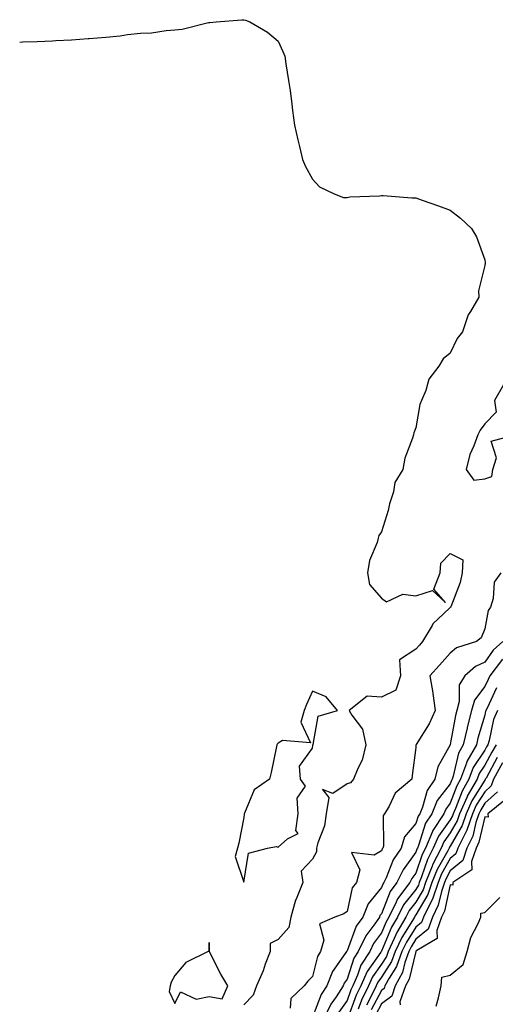
# Model space of a CAD drawing. Units: inches. Extents: x 1021283 to 1023923, y 7363898 to 7366538.
# Drawn here: x 1021283 to 1021421, y 7366187 to 7366473 of the extents above; entities that cross this region are included whole.
import ezdxf

# ---------------------------------------------------------------- set-up
doc = ezdxf.new("R2010")
doc.units = ezdxf.units.IN
doc.header["$MEASUREMENT"] = 0
doc.layers.add('Contour_10217363', color=7, linetype='Continuous', true_color=0x33496d)

msp = doc.modelspace()

# ---------------------------------------------------------------- linework, layer by layer
at = {"layer": 'Contour_10217363'}
for points in [[(1021283, 7366466.03, 3223), (1021283.92, 7366466.05, 3223), (1021288.05, 7366466.16, 3223), (1021292.53, 7366466.4, 3223), (1021293.53, 7366466.44, 3223), (1021298.05, 7366466.69, 3223), (1021302.92, 7366467.05, 3223), (1021303.22, 7366467.08, 3223), (1021308.05, 7366467.46, 3223), (1021312.14, 7366467.83, 3223), (1021314.32, 7366468.18, 3223), (1021318.05, 7366468.59, 3223), (1021321.25, 7366468.71, 3223), (1021325.51, 7366469.38, 3223), (1021328.05, 7366469.54, 3223), (1021330.15, 7366469.82, 3223), (1021337.84, 7366471.71, 3223), (1021338.05, 7366471.75, 3223), (1021338.24, 7366471.74, 3223), (1021340.05, 7366471.92, 3223), (1021347.51, 7366472.46, 3223), (1021348.05, 7366472.53, 3223), (1021348.53, 7366472.4, 3223), (1021349.87, 7366471.92, 3223), (1021355, 7366468.87, 3223), (1021358.05, 7366466.3, 3223), (1021359.43, 7366463.29, 3223), (1021359.95, 7366461.92, 3223), (1021360.31, 7366459.66, 3223), (1021361.03, 7366454.9, 3223), (1021361.5, 7366451.92, 3223), (1021362.01, 7366447.95, 3223), (1021362.25, 7366446.12, 3223), (1021362.78, 7366441.92, 3223), (1021363.78, 7366437.65, 3223), (1021364.28, 7366435.69, 3223), (1021365.17, 7366431.92, 3223), (1021366.01, 7366429.88, 3223), (1021368.05, 7366426.2, 3223), (1021370.08, 7366423.95, 3223), (1021374.3, 7366421.92, 3223), (1021377.05, 7366420.92, 3223), (1021378.05, 7366420.88, 3223), (1021378.88, 7366421.09, 3223), (1021387.46, 7366421.34, 3223), (1021388.05, 7366421.44, 3223), (1021388.54, 7366421.43, 3223), (1021396.91, 7366420.78, 3223), (1021398.05, 7366420.76, 3223), (1021399.87, 7366420.11, 3223), (1021404.64, 7366418.51, 3223), (1021408.05, 7366417.17, 3223), (1021411.03, 7366414.9, 3223), (1021414.16, 7366411.92, 3223), (1021415.62, 7366409.49, 3223), (1021418.05, 7366402.76, 3223), (1021418.19, 7366402.05, 3223), (1021418.17, 7366401.92, 3223), (1021418.13, 7366401.84, 3223), (1021418.05, 7366401.16, 3223), (1021416.23, 7366393.74, 3223), (1021416.31, 7366391.92, 3223), (1021413.87, 7366387.74, 3223), (1021413.2, 7366386.78, 3223), (1021411.61, 7366381.92, 3223), (1021410.07, 7366379.9, 3223), (1021408.05, 7366375.72, 3223), (1021405.94, 7366374.03, 3223), (1021404.73, 7366371.92, 3223), (1021401.82, 7366368.15, 3223), (1021400.97, 7366364.84, 3223), (1021399.73, 7366361.92, 3223), (1021399.17, 7366360.8, 3223), (1021398.05, 7366354, 3223), (1021397.43, 7366352.54, 3223), (1021397.33, 7366351.92, 3223), (1021397.08, 7366350.96, 3223), (1021394.81, 7366345.16, 3223), (1021394.24, 7366341.92, 3223), (1021391.9, 7366338.07, 3223), (1021391.54, 7366335.4, 3223), (1021390.37, 7366331.92, 3223), (1021389.98, 7366329.98, 3223), (1021388.05, 7366323.8, 3223), (1021387.29, 7366322.69, 3223), (1021387.12, 7366321.92, 3223), (1021386.82, 7366320.69, 3223), (1021384.54, 7366315.42, 3223), (1021384.04, 7366311.92, 3223), (1021384.61, 7366308.48, 3223), (1021388.05, 7366304.56, 3223), (1021389.55, 7366303.42, 3223), (1021394.26, 7366305.71, 3223), (1021398.05, 7366305.22, 3223), (1021402.85, 7366306.72, 3223), (1021406.68, 7366303.29, 3223), (1021403.27, 7366307.15, 3223), (1021405.09, 7366311.92, 3223), (1021405.28, 7366314.69, 3223), (1021408.05, 7366317.46, 3223), (1021411.73, 7366315.61, 3223), (1021411.46, 7366311.92, 3223), (1021410.93, 7366309.04, 3223), (1021408.17, 7366302.04, 3223), (1021408.14, 7366301.92, 3223), (1021408.11, 7366301.86, 3223), (1021408.05, 7366301.82, 3223), (1021406.09, 7366299.96, 3223), (1021402.93, 7366297.04, 3223), (1021402.74, 7366296.61, 3223), (1021400.01, 7366291.92, 3223), (1021399.08, 7366290.89, 3223), (1021398.05, 7366289.7, 3223), (1021393.34, 7366286.63, 3223), (1021393.59, 7366281.92, 3223), (1021392.2, 7366277.76, 3223), (1021388.05, 7366275.76, 3223), (1021383.9, 7366276.07, 3223), (1021378.68, 7366271.92, 3223), (1021379.47, 7366270.5, 3223), (1021382.57, 7366266.44, 3223), (1021383.47, 7366261.92, 3223), (1021382.47, 7366257.49, 3223), (1021381.15, 7366255.01, 3223), (1021379.97, 7366251.92, 3223), (1021379.07, 7366250.9, 3223), (1021378.05, 7366250.59, 3223), (1021373.97, 7366247.83, 3223), (1021370.98, 7366248.99, 3223), (1021372.81, 7366246.67, 3223), (1021372.03, 7366241.92, 3223), (1021371.54, 7366238.43, 3223), (1021369.57, 7366233.44, 3223), (1021369.23, 7366231.92, 3223), (1021369.16, 7366230.81, 3223), (1021368.05, 7366228.69, 3223), (1021364.77, 7366225.2, 3223), (1021365.21, 7366221.92, 3223), (1021363.26, 7366217.13, 3223), (1021363.12, 7366216.85, 3223), (1021361.77, 7366211.92, 3223), (1021361.12, 7366208.86, 3223), (1021358.05, 7366205.38, 3223), (1021355.71, 7366204.26, 3223), (1021355.71, 7366201.92, 3223), (1021354.33, 7366198.2, 3223), (1021353.71, 7366196.26, 3223), (1021351.81, 7366191.92, 3223), (1021350.78, 7366189.19, 3223), (1021348.05, 7366186.43, 3223)], [(1021422.73, 7366311.92, 3224), (1021420.81, 7366309.15, 3224), (1021420.52, 7366304.39, 3224), (1021419.74, 7366301.92, 3224), (1021419.03, 7366300.94, 3224), (1021418.05, 7366295.58, 3224), (1021417.01, 7366292.96, 3224), (1021415.68, 7366291.92, 3224), (1021409.88, 7366290.09, 3224), (1021408.05, 7366288.57, 3224), (1021404.87, 7366285.1, 3224), (1021402.13, 7366281.92, 3224), (1021402.97, 7366276.99, 3224), (1021403.01, 7366276.88, 3224), (1021403.65, 7366271.92, 3224), (1021401.9, 7366268.07, 3224), (1021398.14, 7366262.01, 3224), (1021398.09, 7366261.92, 3224), (1021398.08, 7366261.89, 3224), (1021398.05, 7366261.13, 3224), (1021396.96, 7366253.01, 3224), (1021396.84, 7366251.92, 3224), (1021392.06, 7366247.91, 3224), (1021390.26, 7366244.12, 3224), (1021388.92, 7366241.92, 3224), (1021388.55, 7366241.42, 3224), (1021388.6, 7366232.47, 3224), (1021388.44, 7366231.92, 3224), (1021388.28, 7366231.69, 3224), (1021388.05, 7366231.1, 3224), (1021385.97, 7366229.84, 3224), (1021379.31, 7366230.66, 3224), (1021381.79, 7366225.66, 3224), (1021380.76, 7366221.92, 3224), (1021379.59, 7366220.37, 3224), (1021378.05, 7366213.54, 3224), (1021377.16, 7366212.81, 3224), (1021374.56, 7366211.92, 3224), (1021370.05, 7366209.92, 3224), (1021371.31, 7366205.19, 3224), (1021370.38, 7366201.92, 3224), (1021369.49, 7366200.48, 3224), (1021368.05, 7366194.69, 3224), (1021366.7, 7366193.27, 3224), (1021365.64, 7366191.92, 3224), (1021361.74, 7366188.23, 3224), (1021361.54, 7366185.41, 3224)], [(1021423.28, 7366291.92, 3225), (1021420.5, 7366289.46, 3225), (1021418.05, 7366285.9, 3225), (1021415.34, 7366284.63, 3225), (1021412.26, 7366281.92, 3225), (1021410.65, 7366279.32, 3225), (1021410.66, 7366274.53, 3225), (1021409.93, 7366271.92, 3225), (1021409.55, 7366270.42, 3225), (1021408.05, 7366261.98, 3225), (1021408.03, 7366261.93, 3225), (1021408.03, 7366261.92, 3225), (1021408.01, 7366261.88, 3225), (1021404.44, 7366255.54, 3225), (1021403.58, 7366251.92, 3225), (1021401.31, 7366248.66, 3225), (1021399.98, 7366243.85, 3225), (1021399.17, 7366241.92, 3225), (1021398.73, 7366241.24, 3225), (1021398.05, 7366239.05, 3225), (1021394.76, 7366235.21, 3225), (1021393.77, 7366231.92, 3225), (1021391.46, 7366228.51, 3225), (1021389.42, 7366223.29, 3225), (1021388.76, 7366221.92, 3225), (1021388.45, 7366221.51, 3225), (1021388.05, 7366220.48, 3225), (1021384.17, 7366215.79, 3225), (1021382.61, 7366211.92, 3225), (1021380.75, 7366209.22, 3225), (1021378.05, 7366202.08, 3225), (1021377.96, 7366202.01, 3225), (1021377.93, 7366201.92, 3225), (1021377.75, 7366201.61, 3225), (1021373.85, 7366196.12, 3225), (1021372.22, 7366191.92, 3225), (1021370.57, 7366189.4, 3225), (1021368.05, 7366182.84, 3225)], [(1021423.17, 7366286.8, 3226), (1021419.54, 7366281.92, 3226), (1021419.02, 7366280.95, 3226), (1021418.05, 7366278.85, 3226), (1021415.04, 7366274.93, 3226), (1021414.21, 7366271.92, 3226), (1021412.96, 7366267.01, 3226), (1021412.92, 7366266.79, 3226), (1021411.82, 7366261.92, 3226), (1021410.44, 7366259.53, 3226), (1021408.91, 7366252.78, 3226), (1021408.6, 7366251.92, 3226), (1021408.4, 7366251.57, 3226), (1021408.05, 7366250.64, 3226), (1021404.25, 7366245.72, 3226), (1021402.66, 7366241.92, 3226), (1021400.84, 7366239.13, 3226), (1021398.85, 7366232.72, 3226), (1021398.51, 7366231.92, 3226), (1021398.35, 7366231.61, 3226), (1021398.05, 7366230.72, 3226), (1021394.32, 7366225.65, 3226), (1021392.53, 7366221.92, 3226), (1021390.6, 7366219.37, 3226), (1021388.05, 7366212.86, 3226), (1021387.62, 7366212.34, 3226), (1021387.45, 7366211.92, 3226), (1021386.12, 7366209.98, 3226), (1021383.49, 7366206.48, 3226), (1021381.33, 7366201.92, 3226), (1021380.04, 7366199.93, 3226), (1021378.05, 7366193.83, 3226), (1021377.26, 7366192.71, 3226), (1021376.95, 7366191.92, 3226), (1021374.88, 7366188.74, 3226), (1021373.36, 7366186.61, 3226), (1021371.16, 7366181.92, 3226)], [(1021421.47, 7366278.51, 3227), (1021418.73, 7366272.6, 3227), (1021418.39, 7366271.92, 3227), (1021418.29, 7366271.68, 3227), (1021418.05, 7366270.56, 3227), (1021416.06, 7366263.91, 3227), (1021415.61, 7366261.92, 3227), (1021412.84, 7366257.13, 3227), (1021412.72, 7366256.59, 3227), (1021411, 7366251.92, 3227), (1021409.92, 7366250.04, 3227), (1021408.05, 7366244.99, 3227), (1021406.71, 7366243.26, 3227), (1021406.16, 7366241.92, 3227), (1021402.95, 7366237.02, 3227), (1021402.86, 7366236.74, 3227), (1021400.8, 7366231.92, 3227), (1021399.88, 7366230.1, 3227), (1021398.05, 7366224.7, 3227), (1021396.87, 7366223.1, 3227), (1021396.3, 7366221.92, 3227), (1021392.75, 7366217.22, 3227), (1021392.37, 7366216.23, 3227), (1021390.22, 7366211.92, 3227), (1021389.42, 7366210.55, 3227), (1021388.05, 7366207.3, 3227), (1021385.75, 7366204.22, 3227), (1021384.65, 7366201.92, 3227), (1021382.07, 7366197.9, 3227), (1021381.12, 7366194.99, 3227), (1021379.78, 7366191.92, 3227), (1021379.21, 7366190.76, 3227), (1021378.05, 7366187.64, 3227), (1021375.68, 7366184.29, 3227)], [(1021421.79, 7366271.92, 3228), (1021420.64, 7366269.33, 3228), (1021419.33, 7366263.2, 3228), (1021418.92, 7366261.92, 3228), (1021418.6, 7366261.37, 3228), (1021418.05, 7366260.37, 3228), (1021414.65, 7366255.32, 3228), (1021413.41, 7366251.92, 3228), (1021411.46, 7366248.51, 3228), (1021409.58, 7366243.45, 3228), (1021408.9, 7366241.92, 3228), (1021408.68, 7366241.29, 3228), (1021408.05, 7366240.17, 3228), (1021404.58, 7366235.39, 3228), (1021403.1, 7366231.92, 3228), (1021401.39, 7366228.58, 3228), (1021399.7, 7366223.57, 3228), (1021399.04, 7366221.92, 3228), (1021398.78, 7366221.19, 3228), (1021398.05, 7366219.93, 3228), (1021394.48, 7366215.5, 3228), (1021392.7, 7366211.92, 3228), (1021390.98, 7366208.99, 3228), (1021388.05, 7366202.03, 3228), (1021388, 7366201.97, 3228), (1021387.98, 7366201.92, 3228), (1021387.85, 7366201.73, 3228), (1021383.86, 7366196.1, 3228), (1021382.04, 7366191.92, 3228), (1021380.73, 7366189.25, 3228), (1021378.05, 7366182.06, 3228)], [(1021421.37, 7366261.92, 3229), (1021420.15, 7366259.83, 3229), (1021418.05, 7366255.99, 3229), (1021416.42, 7366253.56, 3229), (1021415.81, 7366251.92, 3229), (1021412.99, 7366246.98, 3229), (1021412.93, 7366246.8, 3229), (1021410.76, 7366241.92, 3229), (1021410.07, 7366239.9, 3229), (1021408.05, 7366236.35, 3229), (1021406.18, 7366233.78, 3229), (1021405.39, 7366231.92, 3229), (1021402.91, 7366227.05, 3229), (1021402.78, 7366226.65, 3229), (1021400.86, 7366221.92, 3229), (1021400.14, 7366219.83, 3229), (1021398.05, 7366216.22, 3229), (1021396.13, 7366213.84, 3229), (1021395.18, 7366211.92, 3229), (1021392.53, 7366207.44, 3229), (1021391.79, 7366205.66, 3229), (1021390.01, 7366201.92, 3229), (1021389.49, 7366200.48, 3229), (1021388.05, 7366198.21, 3229), (1021385.44, 7366194.53, 3229), (1021384.3, 7366191.92, 3229), (1021382.24, 7366187.73, 3229), (1021381.27, 7366185.14, 3229)], [(1021421.69, 7366258.28, 3230), (1021418.42, 7366252.29, 3230), (1021418.22, 7366251.92, 3230), (1021418.18, 7366251.8, 3230), (1021418.05, 7366251.68, 3230), (1021414.3, 7366245.67, 3230), (1021412.64, 7366241.92, 3230), (1021411.47, 7366238.5, 3230), (1021408.05, 7366232.53, 3230), (1021407.8, 7366232.18, 3230), (1021407.68, 7366231.92, 3230), (1021407.31, 7366231.18, 3230), (1021404.23, 7366225.74, 3230), (1021402.69, 7366221.92, 3230), (1021401.51, 7366218.46, 3230), (1021398.05, 7366212.52, 3230), (1021397.79, 7366212.19, 3230), (1021397.65, 7366211.92, 3230), (1021397.08, 7366210.95, 3230), (1021393.96, 7366206.01, 3230), (1021392.01, 7366201.92, 3230), (1021390.96, 7366199.01, 3230), (1021388.05, 7366194.42, 3230), (1021387.01, 7366192.96, 3230), (1021386.56, 7366191.92, 3230), (1021385.11, 7366188.98, 3230), (1021383.67, 7366186.3, 3230)], [(1021423.24, 7366256.73, 3231), (1021420.55, 7366251.92, 3231), (1021419.94, 7366250.03, 3231), (1021418.05, 7366248.32, 3231), (1021415.59, 7366244.38, 3231), (1021414.51, 7366241.92, 3231), (1021412.85, 7366237.12, 3231), (1021412.34, 7366236.2, 3231), (1021410.26, 7366231.92, 3231), (1021409.69, 7366230.28, 3231), (1021408.05, 7366228.89, 3231), (1021405.53, 7366224.43, 3231), (1021404.51, 7366221.92, 3231), (1021402.86, 7366217.1, 3231), (1021402.37, 7366216.23, 3231), (1021400.25, 7366211.92, 3231), (1021399.67, 7366210.29, 3231), (1021398.05, 7366208.98, 3231), (1021395.32, 7366204.65, 3231), (1021394.02, 7366201.92, 3231), (1021392.42, 7366197.54, 3231), (1021390.29, 7366194.15, 3231), (1021389.07, 7366191.92, 3231), (1021388.8, 7366191.17, 3231), (1021388.05, 7366190.6, 3231), (1021385.03, 7366184.94, 3231)], [(1021421.71, 7366248.26, 3232), (1021418.05, 7366244.95, 3232), (1021416.89, 7366243.08, 3232), (1021416.37, 7366241.92, 3232), (1021415.49, 7366239.36, 3232), (1021414.57, 7366235.39, 3232), (1021412.89, 7366231.92, 3232), (1021411.64, 7366228.32, 3232), (1021408.05, 7366225.29, 3232), (1021406.84, 7366223.14, 3232), (1021406.34, 7366221.92, 3232), (1021405.45, 7366219.32, 3232), (1021404.57, 7366215.4, 3232), (1021402.86, 7366211.92, 3232), (1021401.61, 7366208.36, 3232), (1021398.05, 7366205.47, 3232), (1021396.67, 7366203.3, 3232), (1021396.02, 7366201.92, 3232), (1021394.87, 7366198.74, 3232), (1021394.17, 7366195.79, 3232), (1021392.07, 7366191.92, 3232), (1021391.02, 7366188.95, 3232), (1021388.05, 7366186.71, 3232), (1021386.38, 7366183.59, 3232)], [(1021424.02, 7366245.95, 3233), (1021418.97, 7366241.92, 3233), (1021419.05, 7366240.92, 3233), (1021418.05, 7366240.97, 3233), (1021416.35, 7366233.62, 3233), (1021415.53, 7366231.92, 3233), (1021414.18, 7366228.06, 3233), (1021414.33, 7366225.64, 3233), (1021408.79, 7366221.92, 3233), (1021408.75, 7366221.22, 3233), (1021408.05, 7366221.29, 3233), (1021406.33, 7366213.64, 3233), (1021405.48, 7366211.92, 3233), (1021404.09, 7366207.96, 3233), (1021404.25, 7366205.72, 3233), (1021398.3, 7366202.18, 3233), (1021398.05, 7366201.97, 3233), (1021398.02, 7366201.92, 3233), (1021398.01, 7366201.88, 3233), (1021396.12, 7366193.85, 3233), (1021395.07, 7366191.92, 3233), (1021393.43, 7366187.3, 3233), (1021393.53, 7366186.45, 3233)], [(1021403.94, 7366186.04, 3233), (1021404.6, 7366188.47, 3233), (1021405.36, 7366191.92, 3233), (1021405.55, 7366194.42, 3233), (1021408.05, 7366195, 3233), (1021411.82, 7366198.15, 3233), (1021412.93, 7366201.92, 3233), (1021414.02, 7366205.96, 3233), (1021416.17, 7366210.05, 3233), (1021416.94, 7366211.92, 3233), (1021416.89, 7366213.08, 3233), (1021418.05, 7366213.22, 3233), (1021422.42, 7366217.55, 3233)]]:
    msp.add_polyline3d(points, dxfattribs=at)
for points in [[(1021418.05, 7366339.18, 3224), (1021420.07, 7366339.9, 3224), (1021420.44, 7366341.92, 3224), (1021421.42, 7366345.29, 3224), (1021419.88, 7366350.1, 3224), (1021426.8, 7366351.92, 3224), (1021427.43, 7366352.53, 3224), (1021428.05, 7366352.18, 3224), (1021431.59, 7366358.39, 3224), (1021432, 7366361.92, 3224), (1021432.77, 7366366.64, 3224), (1021428.05, 7366370.41, 3224), (1021423.53, 7366366.44, 3224), (1021420.84, 7366361.92, 3224), (1021421.39, 7366358.58, 3224), (1021418.05, 7366355.18, 3224), (1021416.69, 7366353.28, 3224), (1021416.04, 7366351.92, 3224), (1021414.92, 7366348.79, 3224), (1021413.76, 7366346.21, 3224), (1021412.62, 7366341.92, 3224), (1021414.91, 7366338.77, 3224)], [(1021348.05, 7366222.03, 3223), (1021349.49, 7366230.49, 3223), (1021354.97, 7366231.92, 3223), (1021357.51, 7366232.45, 3223), (1021358.05, 7366232.22, 3223), (1021360.78, 7366234.65, 3223), (1021363.83, 7366236.14, 3223), (1021363.22, 7366237.09, 3223), (1021363.83, 7366241.92, 3223), (1021363.54, 7366246.43, 3223), (1021366.03, 7366249.9, 3223), (1021364.54, 7366251.92, 3223), (1021364.22, 7366255.75, 3223), (1021368.05, 7366260.95, 3223), (1021368.16, 7366261.81, 3223), (1021368.12, 7366261.92, 3223), (1021368.2, 7366262.07, 3223), (1021369.68, 7366270.29, 3223), (1021375.31, 7366271.92, 3223), (1021372.02, 7366275.9, 3223), (1021368.05, 7366277.48, 3223), (1021366.28, 7366273.69, 3223), (1021365.6, 7366271.92, 3223), (1021364.64, 7366268.51, 3223), (1021367.45, 7366262.52, 3223), (1021359.28, 7366263.15, 3223), (1021358.05, 7366262.39, 3223), (1021357.81, 7366262.16, 3223), (1021357.71, 7366261.92, 3223), (1021357.62, 7366261.49, 3223), (1021356.03, 7366253.94, 3223), (1021355.58, 7366251.92, 3223), (1021351.08, 7366248.9, 3223), (1021348.26, 7366242.13, 3223), (1021348.14, 7366241.92, 3223), (1021348.22, 7366241.75, 3223), (1021348.05, 7366240.79, 3223), (1021346.6, 7366233.37, 3223), (1021346.27, 7366231.92, 3223), (1021345.61, 7366229.48, 3223)], [(1021338.05, 7366188.8, 3223), (1021341.78, 7366188.19, 3223), (1021343.43, 7366191.92, 3223), (1021341.43, 7366195.3, 3223), (1021338.16, 7366201.81, 3223), (1021338.1, 7366201.92, 3223), (1021338.14, 7366202.01, 3223), (1021338.05, 7366204.52, 3223), (1021337.88, 7366202.08, 3223), (1021337.77, 7366201.92, 3223), (1021331.23, 7366198.74, 3223), (1021328.05, 7366194.94, 3223), (1021326.99, 7366192.99, 3223), (1021326.65, 7366191.92, 3223), (1021326.41, 7366190.27, 3223), (1021328.05, 7366186.84, 3223), (1021329.74, 7366190.23, 3223), (1021334.21, 7366188.08, 3223)]]:
    msp.add_polyline3d(points, close=True, dxfattribs=at)

doc.saveas('drawing.dxf')
